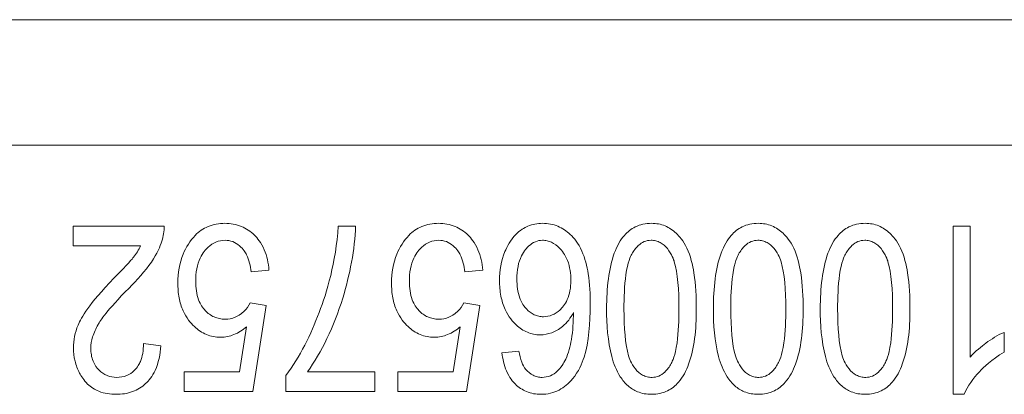
# Model space of a CAD drawing. Units: millimetres. Extents: x 100 to 2163, y 25 to 1460.
# Drawn here: x 717 to 724, y 960 to 963 of the extents above; entities that cross this region are included whole.
import ezdxf

# ---------------------------------------------------------------- set-up
doc = ezdxf.new("R2010")
doc.units = ezdxf.units.MM
doc.header["$LTSCALE"] = 5
doc.layers.add('実線(中線)', color=5, linetype='Continuous', lineweight=35)

msp = doc.modelspace()

# ---------------------------------------------------------------- linework, layer by layer
at = {"layer": '実線(中線)', "color": 7, "lineweight": 13}
for p, q in [((690.8936, 962.6905), (730.8936, 962.6905)), ((691.846, 961.7382), (729.9412, 961.7382)), ((717.2467, 960.9749), (717.2467, 961.125)), ((717.2467, 961.125), (717.9351, 961.125)), ((719.2532, 961.125), (719.3846, 961.125)), ((723.9115, 959.8501), (723.9115, 961.125)), ((723.9115, 961.125), (724.04, 961.125)), ((724.04, 961.125), (724.04, 960.1315)), ((717.7576, 960.9749), (717.2467, 960.9749)), ((718.7295, 960.7925), (718.5951, 960.7788)), ((720.3477, 960.7925), (720.2133, 960.7788)), ((718.5863, 960.5434), (718.7069, 960.5238)), ((718.7069, 960.5238), (718.6059, 959.8716)), ((720.2045, 960.5434), (720.3251, 960.5238)), ((720.3251, 960.5238), (720.2241, 959.8716)), ((718.5049, 960.0207), (718.5598, 960.362)), ((720.1231, 960.0207), (720.178, 960.362)), ((724.2959, 960.3198), (724.2959, 960.1688)), ((717.7792, 960.2345), (717.9106, 960.2178)), ((720.4938, 960.1658), (720.6213, 960.1776)), ((718.0881, 959.8716), (718.0881, 960.0207)), ((718.0881, 960.0207), (718.5049, 960.0207)), ((718.857, 959.8716), (718.857, 959.9932)), ((719.0218, 960.0217), (719.5298, 960.0217)), ((719.5298, 960.0217), (719.5298, 959.8716)), ((719.7063, 959.8716), (719.7063, 960.0207)), ((719.7063, 960.0207), (720.1231, 960.0207)), ((718.6059, 959.8716), (718.0881, 959.8716)), ((719.5298, 959.8716), (718.857, 959.8716)), ((720.2241, 959.8716), (719.7063, 959.8716)), ((723.9949, 959.8501), (723.9115, 959.8501))]:
    msp.add_line(p, q, dxfattribs=at)
for points, knots in [([(717.9351, 961.125), (717.9364, 961.0868), (717.9295, 961.0487), (717.9047, 960.9688), (717.8838, 960.918), (717.7915, 960.7834), (717.7283, 960.7141), (717.6694, 960.6552)], [0, 0, 0, 0, 0.01144498, 0.01144498, 0.02512551, 0.02512551, 0.03952484, 0.03952484, 0.03952484, 0.03952484]), ([(718.0391, 960.6944), (718.0391, 960.7695), (718.0508, 960.8433), (718.101, 960.9655), (718.1327, 961.0166), (718.1989, 961.084), (718.2311, 961.1067), (718.3084, 961.1393), (718.3513, 961.1465), (718.3951, 961.1465)], [0, 0, 0, 0, 0.02251045, 0.02251045, 0.03961997, 0.03961997, 0.05220769, 0.05220769, 0.06598068, 0.06598068, 0.06598068, 0.06598068]), ([(718.3951, 961.1465), (718.4384, 961.1465), (718.4806, 961.1393), (718.5571, 961.1075), (718.5894, 961.0856), (718.6409, 961.0358), (718.6707, 961.0009), (718.7148, 960.8981), (718.7254, 960.8453), (718.7295, 960.7925)], [0, 0, 0, 0, 0.012987, 0.012987, 0.02486668, 0.02486668, 0.03448266, 0.03448266, 0.04313657, 0.04313657, 0.04313657, 0.04313657]), ([(718.857, 959.9932), (718.9651, 960.1339), (719.0472, 960.3053), (719.1662, 960.6213), (719.2373, 960.8485), (719.2532, 961.125)], [0, 0, 0, 0, 0.0532312, 0.0532312, 0.101515, 0.101515, 0.101515, 0.101515]), ([(719.3846, 961.125), (719.3814, 960.9541), (719.3398, 960.7481), (719.2216, 960.3639), (719.1248, 960.1654), (719.0218, 960.0217)], [0, 0, 0, 0, 0.0512611, 0.0512611, 0.1168736, 0.1168736, 0.1168736, 0.1168736]), ([(719.6572, 960.6944), (719.6572, 960.7695), (719.669, 960.8433), (719.7192, 960.9655), (719.7509, 961.0166), (719.8171, 961.084), (719.8493, 961.1067), (719.9266, 961.1393), (719.9694, 961.1465), (720.0132, 961.1465)], [0, 0, 0, 0, 0.02251045, 0.02251045, 0.03961997, 0.03961997, 0.05220769, 0.05220769, 0.06598068, 0.06598068, 0.06598068, 0.06598068]), ([(720.0132, 961.1465), (720.0565, 961.1465), (720.0987, 961.1393), (720.1753, 961.1075), (720.2076, 961.0856), (720.2591, 961.0358), (720.2889, 961.0009), (720.333, 960.8981), (720.3436, 960.8453), (720.3477, 960.7925)], [0, 0, 0, 0, 0.012987, 0.012987, 0.02486668, 0.02486668, 0.03448266, 0.03448266, 0.04313657, 0.04313657, 0.04313657, 0.04313657]), ([(720.4751, 960.7131), (720.4751, 960.7886), (720.4873, 960.8627), (720.5314, 960.9689), (720.5573, 961.0202), (720.6308, 961.0947), (720.6632, 961.1128), (720.7074, 961.1317), (720.7253, 961.1373), (720.7626, 961.1448), (720.7816, 961.1465), (720.8007, 961.1465)], [0, 0, 0, 0, 0.02265847, 0.02265847, 0.03450945, 0.03450945, 0.0436053, 0.0436053, 0.04946465, 0.04946465, 0.05541678, 0.05541678, 0.05541678, 0.05541678]), ([(720.8007, 961.1465), (720.841, 961.1465), (720.8802, 961.1396), (720.9526, 961.1094), (720.9837, 961.0881), (721.0404, 961.0339), (721.0721, 960.9969), (721.1228, 960.8825), (721.1375, 960.8215), (721.1585, 960.6876), (721.1626, 960.6071), (721.1626, 960.5307)], [0, 0, 0, 0, 0.01209254, 0.01209254, 0.02352698, 0.02352698, 0.0356387, 0.0356387, 0.04648282, 0.04648282, 0.06053565, 0.06053565, 0.06053565, 0.06053565]), ([(721.2862, 960.4983), (721.2862, 960.6565), (721.302, 960.804), (721.3661, 960.9777), (721.392, 961.0217), (721.4445, 961.0819), (721.4716, 961.1038), (721.5219, 961.1286), (721.5413, 961.1353), (721.5828, 961.1445), (721.6046, 961.1465), (721.6265, 961.1465)], [0, 0, 0, 0, 0.0474628, 0.0474628, 0.0714849, 0.0714849, 0.0905902, 0.0905902, 0.1017682, 0.1017682, 0.1135822, 0.1135822, 0.1135822, 0.1135822]), ([(721.6265, 961.1465), (721.662, 961.1465), (721.6965, 961.1403), (721.7608, 961.1135), (721.7886, 961.0944), (721.836, 961.0493), (721.8678, 961.0146), (721.9218, 960.9001), (721.9378, 960.8326), (721.9614, 960.6825), (721.9658, 960.587), (721.9658, 960.4983)], [0, 0, 0, 0, 0.01066711, 0.01066711, 0.02089879, 0.02089879, 0.03030099, 0.03030099, 0.03970303, 0.03970303, 0.05293865, 0.05293865, 0.05293865, 0.05293865]), ([(722.0952, 960.4983), (722.0952, 960.6565), (722.111, 960.804), (722.1752, 960.9777), (722.2011, 961.0217), (722.2536, 961.0819), (722.2807, 961.1038), (722.3309, 961.1286), (722.3504, 961.1353), (722.3919, 961.1445), (722.4137, 961.1465), (722.4356, 961.1465)], [0, 0, 0, 0, 0.0474628, 0.0474628, 0.0714849, 0.0714849, 0.0905902, 0.0905902, 0.1017682, 0.1017682, 0.1135822, 0.1135822, 0.1135822, 0.1135822]), ([(722.4356, 961.1465), (722.4711, 961.1465), (722.5056, 961.1403), (722.5699, 961.1135), (722.5977, 961.0944), (722.6451, 961.0493), (722.6769, 961.0146), (722.7309, 960.9001), (722.7468, 960.8326), (722.7705, 960.6825), (722.7749, 960.587), (722.7749, 960.4983)], [0, 0, 0, 0, 0.01066711, 0.01066711, 0.02089879, 0.02089879, 0.03030099, 0.03030099, 0.03970303, 0.03970303, 0.05293865, 0.05293865, 0.05293865, 0.05293865]), ([(722.9043, 960.4983), (722.9043, 960.6565), (722.9201, 960.804), (722.9842, 960.9777), (723.0102, 961.0217), (723.0626, 961.0819), (723.0898, 961.1038), (723.14, 961.1286), (723.1594, 961.1353), (723.201, 961.1445), (723.2228, 961.1465), (723.2446, 961.1465)], [0, 0, 0, 0, 0.0474628, 0.0474628, 0.0714849, 0.0714849, 0.0905902, 0.0905902, 0.1017682, 0.1017682, 0.1135822, 0.1135822, 0.1135822, 0.1135822]), ([(723.2446, 961.1465), (723.2802, 961.1465), (723.3146, 961.1403), (723.3789, 961.1135), (723.4068, 961.0944), (723.4542, 961.0493), (723.486, 961.0146), (723.5399, 960.9001), (723.5559, 960.8326), (723.5795, 960.6825), (723.5839, 960.587), (723.5839, 960.4983)], [0, 0, 0, 0, 0.01066711, 0.01066711, 0.02089879, 0.02089879, 0.03030099, 0.03030099, 0.03970303, 0.03970303, 0.05293865, 0.05293865, 0.05293865, 0.05293865]), ([(717.5556, 960.7307), (717.6668, 960.8438), (717.6938, 960.8774), (717.7243, 960.9165), (717.7429, 960.9448), (717.7576, 960.9749)], [0, 0, 0, 0, 0.0475615, 0.0475615, 0.1463413, 0.1463413, 0.1463413, 0.1463413]), ([(718.397, 961.0181), (718.373, 961.0181), (718.3498, 961.0137), (718.3054, 960.9952), (718.2857, 960.9816), (718.251, 960.949), (718.2277, 960.9233), (718.1967, 960.8575), (718.1884, 960.8303), (718.1769, 960.7709), (718.1744, 960.7384), (718.1744, 960.7062)], [0, 0, 0, 0, 0.00721111, 0.00721111, 0.01443427, 0.01443427, 0.02148874, 0.02148874, 0.02597199, 0.02597199, 0.03106919, 0.03106919, 0.03106919, 0.03106919]), ([(718.5951, 960.7788), (718.5894, 960.8226), (718.5788, 960.8687), (718.5514, 960.9231), (718.5355, 960.9513), (718.4906, 960.9898), (718.4736, 961.0005), (718.4361, 961.0148), (718.4169, 961.0181), (718.397, 961.0181)], [0, 0, 0, 0, 0.01326315, 0.01326315, 0.01823775, 0.01823775, 0.02083328, 0.02083328, 0.02336959, 0.02336959, 0.02336959, 0.02336959]), ([(720.0152, 961.0181), (719.9912, 961.0181), (719.968, 961.0137), (719.9236, 960.9952), (719.9038, 960.9816), (719.8692, 960.949), (719.8459, 960.9233), (719.8148, 960.8575), (719.8065, 960.8303), (719.795, 960.7709), (719.7926, 960.7384), (719.7926, 960.7062)], [0, 0, 0, 0, 0.00721111, 0.00721111, 0.01443427, 0.01443427, 0.02148874, 0.02148874, 0.02597199, 0.02597199, 0.03106919, 0.03106919, 0.03106919, 0.03106919]), ([(720.2133, 960.7788), (720.2076, 960.8226), (720.1969, 960.8687), (720.1696, 960.9231), (720.1537, 960.9513), (720.1088, 960.9898), (720.0917, 961.0005), (720.0543, 961.0148), (720.035, 961.0181), (720.0152, 961.0181)], [0, 0, 0, 0, 0.01326315, 0.01326315, 0.01823775, 0.01823775, 0.02083328, 0.02083328, 0.02336959, 0.02336959, 0.02336959, 0.02336959]), ([(720.7998, 961.0181), (720.7815, 961.0181), (720.7639, 961.0145), (720.7288, 960.9997), (720.7125, 960.9884), (720.6837, 960.9619), (720.6608, 960.9382), (720.6294, 960.8749), (720.6209, 960.8478), (720.609, 960.7883), (720.6066, 960.7553), (720.6066, 960.7229)], [0, 0, 0, 0, 0.00549036, 0.00549036, 0.01141116, 0.01141116, 0.01724825, 0.01724825, 0.02111775, 0.02111775, 0.0255788, 0.0255788, 0.0255788, 0.0255788]), ([(721.0155, 960.7131), (721.0155, 960.7644), (721.0087, 960.8166), (720.9723, 960.9096), (720.9487, 960.9391), (720.9118, 960.9772), (720.8916, 960.9927), (720.8577, 961.0082), (720.8466, 961.0119), (720.8234, 961.0169), (720.8116, 961.0181), (720.7998, 961.0181)], [0, 0, 0, 0, 0.01539321, 0.01539321, 0.02996269, 0.02996269, 0.0434183, 0.0434183, 0.04965647, 0.04965647, 0.05594542, 0.05594542, 0.05594542, 0.05594542]), ([(721.6226, 961.0181), (721.6048, 961.0181), (721.5878, 961.0148), (721.5546, 961.0009), (721.5397, 960.9906), (721.5065, 960.9597), (721.4903, 960.9365), (721.4677, 960.8961), (721.4467, 960.8554), (721.4207, 960.6746), (721.4176, 960.5803), (721.4176, 960.4983)], [0, 0, 0, 0, 0.00531683, 0.00531683, 0.01077813, 0.01077813, 0.01892755, 0.01892755, 0.02467858, 0.02467858, 0.02941045, 0.02941045, 0.02941045, 0.02941045]), ([(721.8344, 960.4983), (721.8344, 960.6428), (721.8247, 960.7691), (721.7946, 960.8686), (721.7802, 960.9137), (721.7315, 960.9733), (721.7135, 960.9895), (721.6816, 961.0066), (721.6705, 961.0109), (721.6469, 961.0167), (721.6348, 961.0181), (721.6226, 961.0181)], [0, 0, 0, 0, 0.04335163, 0.04335163, 0.05070291, 0.05070291, 0.05405503, 0.05405503, 0.05572996, 0.05572996, 0.05743178, 0.05743178, 0.05743178, 0.05743178]), ([(722.4316, 961.0181), (722.4139, 961.0181), (722.3968, 961.0148), (722.3637, 961.0009), (722.3487, 960.9906), (722.3156, 960.9597), (722.2993, 960.9365), (722.2768, 960.8961), (722.2558, 960.8554), (722.2298, 960.6746), (722.2267, 960.5803), (722.2267, 960.4983)], [0, 0, 0, 0, 0.00531683, 0.00531683, 0.01077813, 0.01077813, 0.01892755, 0.01892755, 0.02467858, 0.02467858, 0.02941045, 0.02941045, 0.02941045, 0.02941045]), ([(722.6435, 960.4983), (722.6435, 960.6428), (722.6338, 960.7691), (722.6037, 960.8686), (722.5893, 960.9137), (722.5406, 960.9733), (722.5226, 960.9895), (722.4907, 961.0066), (722.4795, 961.0109), (722.456, 961.0167), (722.4439, 961.0181), (722.4316, 961.0181)], [0, 0, 0, 0, 0.04335163, 0.04335163, 0.05070291, 0.05070291, 0.05405503, 0.05405503, 0.05572996, 0.05572996, 0.05743178, 0.05743178, 0.05743178, 0.05743178]), ([(723.2407, 961.0181), (723.223, 961.0181), (723.2059, 961.0148), (723.1728, 961.0009), (723.1578, 960.9906), (723.1246, 960.9597), (723.1084, 960.9365), (723.0859, 960.8961), (723.0648, 960.8554), (723.0389, 960.6746), (723.0357, 960.5803), (723.0357, 960.4983)], [0, 0, 0, 0, 0.00531683, 0.00531683, 0.01077813, 0.01077813, 0.01892755, 0.01892755, 0.02467858, 0.02467858, 0.02941045, 0.02941045, 0.02941045, 0.02941045]), ([(723.4525, 960.4983), (723.4525, 960.6428), (723.4428, 960.7691), (723.4128, 960.8686), (723.3984, 960.9137), (723.3496, 960.9733), (723.3316, 960.9895), (723.2998, 961.0066), (723.2886, 961.0109), (723.265, 961.0167), (723.2529, 961.0181), (723.2407, 961.0181)], [0, 0, 0, 0, 0.04335163, 0.04335163, 0.05070291, 0.05070291, 0.05405503, 0.05405503, 0.05572996, 0.05572996, 0.05743178, 0.05743178, 0.05743178, 0.05743178]), ([(717.2487, 960.2012), (717.2487, 960.2614), (717.2605, 960.3192), (717.3084, 960.4346), (717.362, 960.5297), (717.5556, 960.7307)], [0, 0, 0, 0, 0.01806534, 0.01806534, 0.03748551, 0.03748551, 0.03748551, 0.03748551]), ([(720.6066, 960.7229), (720.6066, 960.6749), (720.6121, 960.6247), (720.6365, 960.5587), (720.6507, 960.5275), (720.696, 960.4789), (720.7158, 960.4636), (720.7495, 960.4483), (720.7607, 960.4446), (720.7843, 960.4396), (720.7964, 960.4385), (720.8086, 960.4385)], [0, 0, 0, 0, 0.01440455, 0.01440455, 0.02108229, 0.02108229, 0.02515727, 0.02515727, 0.02708288, 0.02708288, 0.02905709, 0.02905709, 0.02905709, 0.02905709]), ([(717.6694, 960.6552), (717.4992, 960.485), (717.4531, 960.4102), (717.4186, 960.3495), (717.4039, 960.3178), (717.3853, 960.2569), (717.3801, 960.2277), (717.3801, 960.1982)], [0, 0, 0, 0, 0.0721964, 0.0721964, 0.1412171, 0.1412171, 0.2008361, 0.2008361, 0.2008361, 0.2008361]), ([(718.3627, 960.2825), (718.3257, 960.2825), (718.2899, 960.2893), (718.2215, 960.3179), (718.1912, 960.3388), (718.135, 960.3916), (718.1034, 960.4287), (718.0652, 960.5143), (718.0555, 960.5471), (718.042, 960.6181), (718.0391, 960.6564), (718.0391, 960.6944)], [0, 0, 0, 0, 0.01111072, 0.01111072, 0.02224099, 0.02224099, 0.0342306, 0.0342306, 0.04111424, 0.04111424, 0.0487774, 0.0487774, 0.0487774, 0.0487774]), ([(718.1744, 960.7062), (718.1744, 960.6591), (718.1801, 960.6104), (718.2098, 960.5319), (718.2273, 960.5058), (718.2664, 960.4645), (718.2884, 960.4481), (718.3267, 960.4311), (718.3402, 960.4269), (718.3685, 960.4212), (718.3832, 960.4198), (718.398, 960.4198)], [0, 0, 0, 0, 0.01412865, 0.01412865, 0.02512908, 0.02512908, 0.03558304, 0.03558304, 0.04092312, 0.04092312, 0.04649213, 0.04649213, 0.04649213, 0.04649213]), ([(719.9809, 960.2825), (719.9438, 960.2825), (719.9081, 960.2893), (719.8397, 960.3179), (719.8093, 960.3388), (719.7531, 960.3916), (719.7216, 960.4287), (719.6833, 960.5143), (719.6736, 960.5471), (719.6602, 960.6181), (719.6572, 960.6564), (719.6572, 960.6944)], [0, 0, 0, 0, 0.01111072, 0.01111072, 0.02224099, 0.02224099, 0.0342306, 0.0342306, 0.04111424, 0.04111424, 0.0487774, 0.0487774, 0.0487774, 0.0487774]), ([(719.7926, 960.7062), (719.7926, 960.6591), (719.7983, 960.6104), (719.8279, 960.5319), (719.8454, 960.5058), (719.8846, 960.4645), (719.9065, 960.4481), (719.9449, 960.4311), (719.9583, 960.4269), (719.9867, 960.4212), (720.0014, 960.4198), (720.0162, 960.4198)], [0, 0, 0, 0, 0.01412865, 0.01412865, 0.02512908, 0.02512908, 0.03558304, 0.03558304, 0.04092312, 0.04092312, 0.04649213, 0.04649213, 0.04649213, 0.04649213]), ([(720.7831, 960.3012), (720.7497, 960.3012), (720.7174, 960.3073), (720.6552, 960.3334), (720.6273, 960.3526), (720.5772, 960.3994), (720.5439, 960.4361), (720.5029, 960.5254), (720.4926, 960.5595), (720.4782, 960.6334), (720.4751, 960.6734), (720.4751, 960.7131)], [0, 0, 0, 0, 0.01002686, 0.01002686, 0.02023991, 0.02023991, 0.03059673, 0.03059673, 0.03646837, 0.03646837, 0.04302058, 0.04302058, 0.04302058, 0.04302058]), ([(720.8086, 960.4385), (720.8315, 960.4385), (720.8536, 960.4427), (720.8961, 960.4604), (720.915, 960.4735), (720.9497, 960.506), (720.9714, 960.5305), (720.9978, 960.5896), (721.0044, 960.612), (721.0135, 960.6606), (721.0155, 960.687), (721.0155, 960.7131)], [0, 0, 0, 0, 0.00687243, 0.00687243, 0.01381574, 0.01381574, 0.02113741, 0.02113741, 0.02525132, 0.02525132, 0.02986258, 0.02986258, 0.02986258, 0.02986258]), ([(718.398, 960.4198), (718.4242, 960.4198), (718.4494, 960.4248), (718.4915, 960.4424), (718.5163, 960.4557), (718.5594, 960.498), (718.5744, 960.5197), (718.5863, 960.5434)], [0, 0, 0, 0, 0.00786178, 0.00786178, 0.01368314, 0.01368314, 0.01825505, 0.01825505, 0.01825505, 0.01825505]), ([(720.0162, 960.4198), (720.0424, 960.4198), (720.0676, 960.4248), (720.1097, 960.4424), (720.1345, 960.4557), (720.1776, 960.498), (720.1926, 960.5197), (720.2045, 960.5434)], [0, 0, 0, 0, 0.00786178, 0.00786178, 0.01368314, 0.01368314, 0.01825505, 0.01825505, 0.01825505, 0.01825505]), ([(721.1626, 960.5307), (721.1626, 960.3914), (721.1514, 960.2482), (721.0998, 960.0822), (721.0751, 960.0231), (720.9993, 959.9324), (720.9657, 959.9031), (720.9055, 959.8717), (720.8838, 959.8636), (720.8377, 959.8526), (720.8139, 959.8501), (720.7899, 959.8501)], [0, 0, 0, 0, 0.04178809, 0.04178809, 0.06001946, 0.06001946, 0.07105976, 0.07105976, 0.07684138, 0.07684138, 0.08278382, 0.08278382, 0.08278382, 0.08278382]), ([(721.3901, 959.9834), (721.3601, 960.0299), (721.3395, 960.084), (721.2946, 960.2504), (721.2862, 960.3818), (721.2862, 960.4983)], [0, 0, 0, 0, 0.01660555, 0.01660555, 0.05176333, 0.05176333, 0.05176333, 0.05176333]), ([(721.4176, 960.4983), (721.4176, 960.3539), (721.4272, 960.2278), (721.4575, 960.1269), (721.4716, 960.0829), (721.5197, 960.0239), (721.5378, 960.0076), (721.57, 959.9903), (721.5814, 959.9859), (721.6055, 959.9799), (721.6179, 959.9785), (721.6304, 959.9785)], [0, 0, 0, 0, 0.04331576, 0.04331576, 0.05138096, 0.05138096, 0.05514858, 0.05514858, 0.05706078, 0.05706078, 0.05900803, 0.05900803, 0.05900803, 0.05900803]), ([(721.9658, 960.4983), (721.9658, 960.3407), (721.95, 960.1939), (721.8896, 960.0297), (721.8647, 959.981), (721.8069, 959.9148), (721.7797, 959.8928), (721.7294, 959.8679), (721.7101, 959.8612), (721.6688, 959.8521), (721.6472, 959.8501), (721.6255, 959.8501)], [0, 0, 0, 0, 0.04726691, 0.04726691, 0.06743377, 0.06743377, 0.08106218, 0.08106218, 0.08897207, 0.08897207, 0.09731741, 0.09731741, 0.09731741, 0.09731741]), ([(721.6304, 959.9785), (721.6481, 959.9785), (721.6651, 959.9818), (721.6981, 959.9956), (721.713, 960.0058), (721.7459, 960.0365), (721.7619, 960.0595), (721.7846, 960.1003), (721.8054, 960.1409), (721.8312, 960.3214), (721.8344, 960.416), (721.8344, 960.4983)], [0, 0, 0, 0, 0.00530264, 0.00530264, 0.01073203, 0.01073203, 0.01879964, 0.01879964, 0.02476166, 0.02476166, 0.02970969, 0.02970969, 0.02970969, 0.02970969]), ([(722.1992, 959.9834), (722.1692, 960.0299), (722.1486, 960.084), (722.1037, 960.2504), (722.0952, 960.3818), (722.0952, 960.4983)], [0, 0, 0, 0, 0.01660555, 0.01660555, 0.05176333, 0.05176333, 0.05176333, 0.05176333]), ([(722.2267, 960.4983), (722.2267, 960.3539), (722.2363, 960.2278), (722.2665, 960.1269), (722.2807, 960.0829), (722.3288, 960.0239), (722.3469, 960.0076), (722.3791, 959.9903), (722.3904, 959.9859), (722.4146, 959.9799), (722.4269, 959.9785), (722.4395, 959.9785)], [0, 0, 0, 0, 0.04331576, 0.04331576, 0.05138096, 0.05138096, 0.05514858, 0.05514858, 0.05706078, 0.05706078, 0.05900803, 0.05900803, 0.05900803, 0.05900803]), ([(722.7749, 960.4983), (722.7749, 960.3407), (722.7591, 960.1939), (722.6987, 960.0297), (722.6737, 959.981), (722.6159, 959.9148), (722.5887, 959.8928), (722.5385, 959.8679), (722.5192, 959.8612), (722.4779, 959.8521), (722.4563, 959.8501), (722.4346, 959.8501)], [0, 0, 0, 0, 0.04726691, 0.04726691, 0.06743377, 0.06743377, 0.08106218, 0.08106218, 0.08897207, 0.08897207, 0.09731741, 0.09731741, 0.09731741, 0.09731741]), ([(722.4395, 959.9785), (722.4571, 959.9785), (722.4742, 959.9818), (722.5072, 959.9956), (722.522, 960.0058), (722.5549, 960.0365), (722.571, 960.0595), (722.5937, 960.1003), (722.6145, 960.1409), (722.6403, 960.3214), (722.6435, 960.416), (722.6435, 960.4983)], [0, 0, 0, 0, 0.00530264, 0.00530264, 0.01073203, 0.01073203, 0.01879964, 0.01879964, 0.02476166, 0.02476166, 0.02970969, 0.02970969, 0.02970969, 0.02970969]), ([(723.0083, 959.9834), (722.9782, 960.0299), (722.9577, 960.084), (722.9128, 960.2504), (722.9043, 960.3818), (722.9043, 960.4983)], [0, 0, 0, 0, 0.01660555, 0.01660555, 0.05176333, 0.05176333, 0.05176333, 0.05176333]), ([(723.0357, 960.4983), (723.0357, 960.3539), (723.0454, 960.2278), (723.0756, 960.1269), (723.0898, 960.0829), (723.1379, 960.0239), (723.1559, 960.0076), (723.1881, 959.9903), (723.1995, 959.9859), (723.2236, 959.9799), (723.236, 959.9785), (723.2485, 959.9785)], [0, 0, 0, 0, 0.04331576, 0.04331576, 0.05138096, 0.05138096, 0.05514858, 0.05514858, 0.05706078, 0.05706078, 0.05900803, 0.05900803, 0.05900803, 0.05900803]), ([(723.5839, 960.4983), (723.5839, 960.3407), (723.5682, 960.1939), (723.5077, 960.0297), (723.4828, 959.981), (723.425, 959.9148), (723.3978, 959.8928), (723.3476, 959.8679), (723.3283, 959.8612), (723.287, 959.8521), (723.2654, 959.8501), (723.2436, 959.8501)], [0, 0, 0, 0, 0.04726691, 0.04726691, 0.06743377, 0.06743377, 0.08106218, 0.08106218, 0.08897207, 0.08897207, 0.09731741, 0.09731741, 0.09731741, 0.09731741]), ([(723.2485, 959.9785), (723.2662, 959.9785), (723.2833, 959.9818), (723.3163, 959.9956), (723.3311, 960.0058), (723.364, 960.0365), (723.38, 960.0595), (723.4027, 960.1003), (723.4236, 960.1409), (723.4494, 960.3214), (723.4525, 960.416), (723.4525, 960.4983)], [0, 0, 0, 0, 0.00530264, 0.00530264, 0.01073203, 0.01073203, 0.01879964, 0.01879964, 0.02476166, 0.02476166, 0.02970969, 0.02970969, 0.02970969, 0.02970969]), ([(721.0351, 960.4699), (721.0141, 960.4302), (720.9874, 960.3939), (720.9257, 960.3421), (720.8976, 960.327), (720.8429, 960.3065), (720.8135, 960.3012), (720.7831, 960.3012)], [0, 0, 0, 0, 0.0134519, 0.0134519, 0.02415745, 0.02415745, 0.03579689, 0.03579689, 0.03579689, 0.03579689]), ([(720.9763, 960.1168), (720.9983, 960.1624), (721.0116, 960.2151), (721.031, 960.3312), (721.0348, 960.4027), (721.0351, 960.4699)], [0, 0, 0, 0, 0.01517779, 0.01517779, 0.03540358, 0.03540358, 0.03540358, 0.03540358]), ([(718.5598, 960.362), (718.531, 960.3374), (718.4991, 960.3166), (718.4315, 960.2893), (718.3978, 960.2825), (718.3627, 960.2825)], [0, 0, 0, 0, 0.0113613, 0.0113613, 0.02186782, 0.02186782, 0.02186782, 0.02186782]), ([(720.178, 960.362), (720.1492, 960.3374), (720.1173, 960.3166), (720.0496, 960.2893), (720.0159, 960.2825), (719.9809, 960.2825)], [0, 0, 0, 0, 0.0113613, 0.0113613, 0.02186782, 0.02186782, 0.02186782, 0.02186782]), ([(724.04, 960.1315), (724.0787, 960.1772), (724.1271, 960.2149), (724.2007, 960.2686), (724.2481, 960.2989), (724.2959, 960.3198)], [0, 0, 0, 0, 0.01796419, 0.01796419, 0.04193965, 0.04193965, 0.04193965, 0.04193965]), ([(717.5713, 959.8501), (717.527, 959.8501), (717.4825, 959.8563), (717.4092, 959.8857), (717.3808, 959.9041), (717.327, 959.957), (717.307, 959.9903), (717.28, 960.0402), (717.2682, 960.0704), (717.2524, 960.1346), (717.2487, 960.1677), (717.2487, 960.2012)], [0, 0, 0, 0, 0.01330459, 0.01330459, 0.02365926, 0.02365926, 0.03594569, 0.03594569, 0.05265552, 0.05265552, 0.06974927, 0.06974927, 0.06974927, 0.06974927]), ([(717.9106, 960.2178), (717.9059, 960.1548), (717.8937, 960.0895), (717.8459, 959.9848), (717.8198, 959.9534), (717.7664, 959.904), (717.7333, 959.8838), (717.656, 959.8559), (717.6138, 959.8501), (717.5713, 959.8501)], [0, 0, 0, 0, 0.01895917, 0.01895917, 0.03447299, 0.03447299, 0.05303117, 0.05303117, 0.07294416, 0.07294416, 0.07294416, 0.07294416]), ([(717.5762, 959.9785), (717.6023, 959.9785), (717.6279, 959.9828), (717.6736, 960.0017), (717.6926, 960.0146), (717.7347, 960.0556), (717.7482, 960.0816), (717.7638, 960.1184), (717.7695, 960.1393), (717.7775, 960.1848), (717.7792, 960.2098), (717.7792, 960.2345)], [0, 0, 0, 0, 0.00783586, 0.00783586, 0.01483662, 0.01483662, 0.02547863, 0.02547863, 0.03790369, 0.03790369, 0.05214056, 0.05214056, 0.05214056, 0.05214056]), ([(717.3801, 960.1982), (717.3801, 960.165), (717.385, 960.132), (717.4098, 960.0711), (717.4266, 960.0495), (717.4598, 960.0161), (717.48, 960.0019), (717.5264, 959.9827), (717.551, 959.9785), (717.5762, 959.9785)], [0, 0, 0, 0, 0.00995788, 0.00995788, 0.01972671, 0.01972671, 0.03081044, 0.03081044, 0.04197986, 0.04197986, 0.04197986, 0.04197986]), ([(720.7899, 959.8501), (720.7519, 959.8501), (720.7148, 959.8563), (720.6481, 959.8839), (720.6203, 959.9028), (720.5768, 959.945), (720.5499, 959.976), (720.5095, 960.0713), (720.4992, 960.1189), (720.4938, 960.1658)], [0, 0, 0, 0, 0.01140441, 0.01140441, 0.02165178, 0.02165178, 0.02958099, 0.02958099, 0.03624901, 0.03624901, 0.03624901, 0.03624901]), ([(720.6213, 960.1776), (720.6266, 960.15), (720.6338, 960.1207), (720.6516, 960.0752), (720.6617, 960.0551), (720.6752, 960.0393)], [0, 0, 0, 0, 0.00842158, 0.00842158, 0.01462543, 0.01462543, 0.01462543, 0.01462543]), ([(724.2959, 960.1688), (724.2014, 960.1145), (724.1417, 960.0558), (724.063, 959.971), (724.0201, 959.9131), (723.9949, 959.8501)], [0, 0, 0, 0, 0.03269704, 0.03269704, 0.07895213, 0.07895213, 0.07895213, 0.07895213]), ([(720.7978, 959.9785), (720.8194, 959.9785), (720.8403, 959.9824), (720.8799, 959.999), (720.8974, 960.011), (720.9397, 960.0509), (720.9603, 960.0837), (720.9763, 960.1168)], [0, 0, 0, 0, 0.00648581, 0.00648581, 0.01288726, 0.01288726, 0.02393347, 0.02393347, 0.02393347, 0.02393347]), ([(720.6752, 960.0393), (720.6903, 960.0213), (720.708, 960.0058), (720.7394, 959.9895), (720.7504, 959.9854), (720.7737, 959.9798), (720.7857, 959.9785), (720.7978, 959.9785)], [0, 0, 0, 0, 0.0070546, 0.0070546, 0.01060733, 0.01060733, 0.01423498, 0.01423498, 0.01423498, 0.01423498]), ([(721.6255, 959.8501), (721.5889, 959.8501), (721.5532, 959.8561), (721.4935, 959.8808), (721.47, 959.8957), (721.426, 959.9343), (721.4066, 959.9579), (721.3901, 959.9834)], [0, 0, 0, 0, 0.01097112, 0.01097112, 0.01940125, 0.01940125, 0.02852189, 0.02852189, 0.02852189, 0.02852189]), ([(722.4346, 959.8501), (722.398, 959.8501), (722.3623, 959.8561), (722.3025, 959.8808), (722.2791, 959.8957), (722.2351, 959.9343), (722.2157, 959.9579), (722.1992, 959.9834)], [0, 0, 0, 0, 0.01097112, 0.01097112, 0.01940125, 0.01940125, 0.02852189, 0.02852189, 0.02852189, 0.02852189]), ([(723.2436, 959.8501), (723.2071, 959.8501), (723.1714, 959.8561), (723.1116, 959.8808), (723.0882, 959.8957), (723.0442, 959.9343), (723.0248, 959.9579), (723.0083, 959.9834)], [0, 0, 0, 0, 0.01097112, 0.01097112, 0.01940125, 0.01940125, 0.02852189, 0.02852189, 0.02852189, 0.02852189])]:
    msp.add_open_spline(points, degree=3, knots=knots, dxfattribs=at)

doc.saveas('drawing.dxf')
